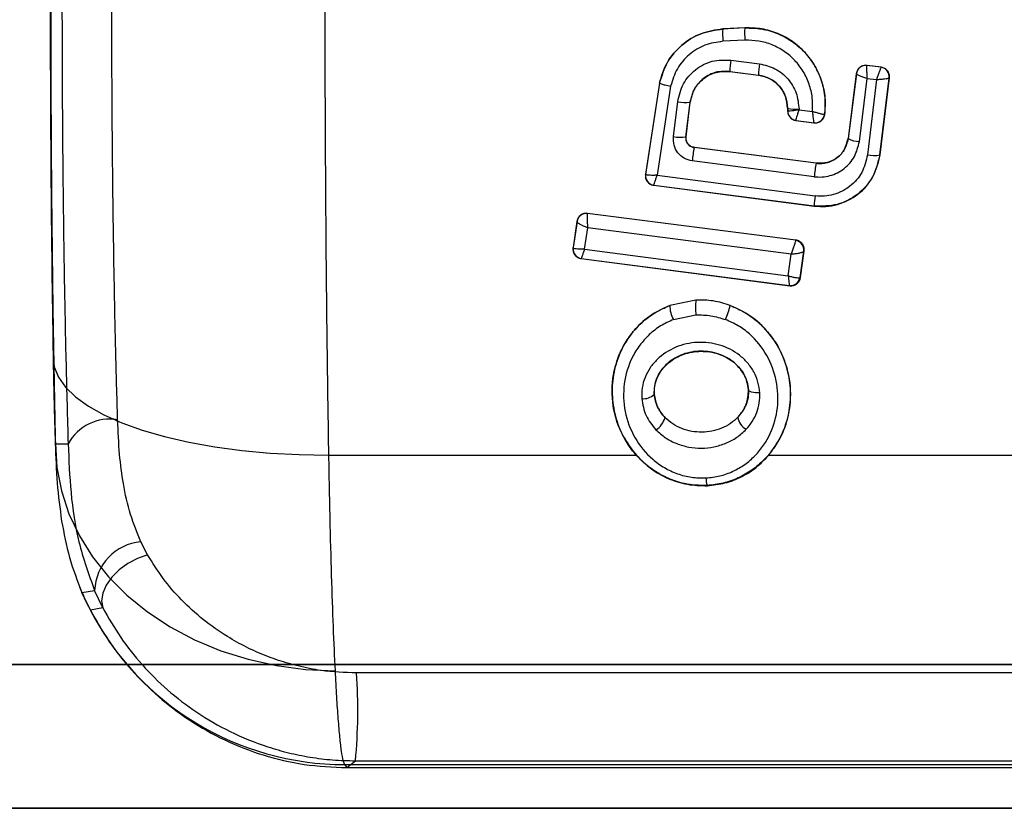
# Model space of a CAD drawing. Units: millimetres. Extents: x 17585 to 24562, y 29406 to 35221.
# Drawn here: x 20839 to 20860, y 31604 to 31620 of the extents above; entities that cross this region are included whole.
import ezdxf

# ---------------------------------------------------------------- set-up
doc = ezdxf.new("R2010")
doc.units = ezdxf.units.MM
doc.header["$LTSCALE"] = 200

msp = doc.modelspace()

# ---------------------------------------------------------------- linework, layer by layer
at = {"color": 7, "linetype": 'Continuous', "lineweight": 25}
for p, q in [((20854.098, 31619.943), (20853.638, 31619.921)), ((20853.638, 31619.921), (20853.64, 31619.922)), ((20854.1, 31619.945), (20853.64, 31619.922)), ((20854.1, 31619.945), (20854.098, 31619.943)), ((20852.86, 31619.643), (20852.858, 31619.642)), ((20854.099, 31619.686), (20853.639, 31619.664)), ((20853.806, 31619.273), (20854.403, 31619.196)), ((20856.65, 31619.161), (20856.625, 31619.162)), ((20856.65, 31619.161), (20856.649, 31619.16)), ((20856.649, 31619.16), (20856.649, 31619.159)), ((20856.941, 31619.122), (20856.649, 31619.16)), ((20856.944, 31619.123), (20856.65, 31619.161)), ((20853.785, 31619.037), (20854.382, 31618.96)), ((20853.788, 31619.035), (20853.785, 31619.037)), ((20853.788, 31619.035), (20854.384, 31618.958)), ((20854.382, 31618.96), (20854.384, 31618.958)), ((20856.426, 31618.987), (20856.253, 31617.632)), ((20856.427, 31618.988), (20856.254, 31617.632)), ((20856.427, 31618.988), (20856.426, 31618.987)), ((20856.426, 31618.987), (20856.426, 31618.987)), ((20856.44, 31619.04), (20856.431, 31618.981)), ((20856.464, 31619.081), (20856.462, 31619.079)), ((20856.941, 31619.122), (20856.94, 31619.121)), ((20856.944, 31619.123), (20856.941, 31619.122)), ((20852.313, 31618.792), (20852.022, 31616.888)), ((20852.314, 31618.792), (20852.023, 31616.886)), ((20852.314, 31618.792), (20852.313, 31618.792)), ((20854.702, 31618.832), (20854.7, 31618.834)), ((20856.49, 31617.573), (20856.656, 31618.89)), ((20856.656, 31618.89), (20856.849, 31618.865)), ((20856.849, 31618.865), (20856.659, 31617.294)), ((20856.917, 31617.292), (20857.114, 31618.898)), ((20856.921, 31617.292), (20857.118, 31618.899)), ((20857.118, 31618.899), (20857.114, 31618.898)), ((20857.114, 31618.898), (20857.114, 31618.898)), ((20852.548, 31618.73), (20852.266, 31616.867)), ((20852.606, 31617.673), (20852.695, 31618.404)), ((20852.864, 31617.667), (20852.953, 31618.391)), ((20852.869, 31617.669), (20852.957, 31618.391)), ((20852.953, 31618.391), (20852.957, 31618.391)), ((20854.991, 31618.267), (20854.991, 31618.211)), ((20854.992, 31618.267), (20854.991, 31618.267)), ((20854.991, 31618.211), (20854.992, 31618.21)), ((20854.992, 31618.21), (20854.991, 31618.211)), ((20854.992, 31618.267), (20854.992, 31618.21)), ((20855.23, 31618.246), (20855.23, 31618.234)), ((20855.23, 31618.234), (20855.51, 31618.198)), ((20855.763, 31618.136), (20855.761, 31618.135)), ((20855.033, 31618.089), (20855.035, 31618.087)), ((20855.165, 31618.013), (20855.165, 31618.013)), ((20855.165, 31618.013), (20855.539, 31617.965)), ((20855.167, 31618.011), (20855.165, 31618.013)), ((20855.167, 31618.011), (20855.545, 31617.962)), ((20855.539, 31617.965), (20855.54, 31617.964)), ((20855.545, 31617.962), (20855.54, 31617.964)), ((20852.869, 31617.669), (20852.864, 31617.667)), ((20856.253, 31617.632), (20856.254, 31617.632)), ((20853.041, 31617.445), (20853.043, 31617.446)), ((20855.588, 31617.118), (20853.041, 31617.445)), ((20855.59, 31617.118), (20853.043, 31617.446)), ((20856.921, 31617.292), (20856.917, 31617.292)), ((20855.546, 31616.836), (20852.999, 31617.166)), ((20855.59, 31617.118), (20855.588, 31617.118)), ((20856.018, 31617.229), (20856.019, 31617.23)), ((20852.023, 31616.886), (20852.021, 31616.856)), ((20852.022, 31616.888), (20852.024, 31616.883)), ((20852.023, 31616.886), (20852.022, 31616.888)), ((20852.05, 31616.751), (20852.051, 31616.749)), ((20852.266, 31616.867), (20855.566, 31616.436)), ((20852.194, 31616.659), (20852.195, 31616.659)), ((20852.195, 31616.657), (20852.194, 31616.659)), ((20852.195, 31616.659), (20855.545, 31616.225)), ((20852.195, 31616.657), (20855.548, 31616.223)), ((20850.814, 31616.07), (20850.789, 31616.072)), ((20850.814, 31616.07), (20850.813, 31616.066)), ((20855.161, 31615.512), (20850.814, 31616.07)), ((20855.162, 31615.513), (20850.814, 31616.07)), ((20850.814, 31616.07), (20850.814, 31616.07)), ((20855.545, 31616.225), (20855.548, 31616.223)), ((20850.592, 31615.903), (20850.509, 31615.355)), ((20850.591, 31615.901), (20850.509, 31615.357)), ((20850.592, 31615.903), (20850.591, 31615.902)), ((20850.591, 31615.902), (20850.591, 31615.901)), ((20850.627, 31615.989), (20850.602, 31615.944)), ((20850.63, 31615.994), (20850.629, 31615.992)), ((20850.752, 31615.322), (20850.82, 31615.772)), ((20855.068, 31615.222), (20850.82, 31615.772)), ((20855.161, 31615.512), (20855.159, 31615.505)), ((20855.162, 31615.513), (20855.161, 31615.512)), ((20850.509, 31615.355), (20850.507, 31615.325)), ((20850.509, 31615.357), (20850.512, 31615.348)), ((20850.509, 31615.355), (20850.509, 31615.357)), ((20850.752, 31615.322), (20855.005, 31614.765)), ((20855.255, 31614.732), (20855.332, 31615.282)), ((20855.26, 31614.73), (20855.337, 31615.285)), ((20855.332, 31615.282), (20855.333, 31615.284)), ((20855.337, 31615.285), (20855.333, 31615.284)), ((20850.537, 31615.22), (20850.538, 31615.218)), ((20850.68, 31615.128), (20850.681, 31615.128)), ((20850.682, 31615.126), (20850.68, 31615.128)), ((20850.681, 31615.128), (20855.031, 31614.564)), ((20850.682, 31615.126), (20855.039, 31614.561)), ((20855.005, 31614.765), (20855.068, 31615.222)), ((20855.255, 31614.732), (20855.247, 31614.725)), ((20855.26, 31614.73), (20855.255, 31614.732)), ((20855.031, 31614.564), (20855.032, 31614.564)), ((20855.039, 31614.561), (20855.032, 31614.564)), ((20853.073, 31614.261), (20852.529, 31614.148)), ((20852.047, 31613.875), (20852.046, 31613.875)), ((20852.606, 31613.853), (20853.075, 31613.951)), ((20853.833, 31612.986), (20853.829, 31612.988)), ((20854.172, 31612.386), (20854.171, 31612.387)), ((20852.207, 31612.291), (20852.204, 31612.291)), ((20839.696, 31611.261), (20839.963, 31611.259)), ((20839.706, 31610.987), (20839.729, 31610.505)), ((20845.402, 31611.021), (20851.832, 31611.021)), ((20854.597, 31611.021), (20863.361, 31611.021)), ((20852.123, 31610.753), (20852.128, 31610.75)), ((20853.316, 31610.383), (20853.308, 31610.388)), ((20841.624, 31608.941), (20841.484, 31609.211)), ((20840.251, 31608.151), (20840.516, 31608.193)), ((20840.427, 31607.783), (20840.251, 31608.151)), ((20840.687, 31607.833), (20840.516, 31608.193)), ((20840.687, 31607.833), (20840.427, 31607.783)), ((20840.823, 31607.128), (20840.833, 31607.114)), ((20040.096, 31606.646), (22107.143, 31606.646)), ((20891.969, 31606.646), (20802.015, 31606.646)), ((20802.587, 31606.646), (20892.541, 31606.646)), ((20864.196, 31606.473), (20845.986, 31606.473)), ((20845.739, 31604.56), (20863.824, 31604.56)), ((20845.739, 31604.56), (20845.784, 31604.496)), ((20845.784, 31604.496), (20845.963, 31604.638)), ((20845.963, 31604.638), (20864.173, 31604.638)), ((20845.784, 31604.496), (20863.994, 31604.496)), ((20040.061, 31603.646), (22107.173, 31603.646)), ((20802.147, 31603.646), (20892.101, 31603.646)), ((20892.409, 31603.646), (20802.455, 31603.646))]:
    msp.add_line(p, q, dxfattribs=at)
at = {"color": 7, "linetype": 'Continuous', "lineweight": 25, "flags": 128}
for points in [[(20855.763, 31618.136), (20855.765, 31618.135), (20855.767, 31618.134)], [(20839.65, 31613.081), (20839.674, 31612.864), (20839.761, 31612.649), (20839.91, 31612.44), (20840.12, 31612.238), (20840.388, 31612.046), (20840.711, 31611.865), (20841.087, 31611.698), (20841.511, 31611.546), (20841.979, 31611.411), (20842.486, 31611.294), (20843.026, 31611.197), (20843.594, 31611.121), (20844.183, 31611.065), (20844.788, 31611.032), (20845.402, 31611.021)], [(20854.41, 31612.323), (20854.363, 31612.323), (20854.318, 31612.325), (20854.277, 31612.33), (20854.24, 31612.338), (20854.211, 31612.348), (20854.189, 31612.359), (20854.176, 31612.372), (20854.171, 31612.387)], [(20839.696, 31611.261), (20839.728, 31610.765), (20839.823, 31610.276), (20839.98, 31609.798), (20840.198, 31609.336), (20840.474, 31608.896), (20840.805, 31608.481), (20841.188, 31608.097), (20841.619, 31607.747), (20842.093, 31607.435), (20842.605, 31607.164), (20843.15, 31606.938), (20843.722, 31606.759), (20844.315, 31606.627), (20844.922, 31606.546), (20845.538, 31606.516)], [(20841.624, 31608.941), (20841.411, 31608.866), (20841.208, 31608.76), (20841.026, 31608.627), (20840.873, 31608.474), (20840.758, 31608.309), (20840.686, 31608.142), (20840.662, 31607.98), (20840.687, 31607.833)]]:
    msp.add_lwpolyline(points, dxfattribs=at)
at = {"color": 7, "linetype": 'Continuous', "lineweight": 25}
for centre, radius, start, end in [((20855.15, 31619.801), 1.517, 175.4382, 185.1711), ((20855.609, 31619.823), 1.516, 175.4416, 185.1681), ((20855.409, 31619.01), 1.624, 170.6829, 179.0701), ((20856.015, 31618.932), 1.633, 170.7036, 179.0176), ((20856.623, 31618.961), 0.199, 82.6428, 172.6607), ((20856.914, 31618.922), 0.201, 353.1679, 82.4728), ((20852.87, 31619.33), 0.943, 259.314, 275.0796), ((20855.17, 31618.94), 0.696, 255.0842, 274.9276), ((20855.192, 31618.211), 0.2, 180.3833, 262.4655), ((20855.563, 31618.163), 0.2, 263.0803, 352.124), ((20855.565, 31618.163), 0.2, 262.7563, 352.3663), ((20852.752, 31618.377), 0.718, 258.3292, 279.0489), ((20856.497, 31618.109), 0.536, 242.864, 269.2118), ((20855.794, 31616.882), 2.81, 168.4406, 174.1895), ((20856.794, 31617.921), 0.641, 257.8462, 281.0827), ((20858.548, 31616.527), 3.018, 168.7066, 174.1157), ((20852.22, 31616.857), 0.2, 171.1956, 262.6216), ((20852.222, 31616.857), 0.2, 172.4036, 262.1485), ((20857.713, 31616.112), 2.171, 171.4209, 177.0044), ((20850.789, 31615.872), 0.2, 82.6791, 171.2449), ((20850.786, 31615.871), 0.198, 82.2112, 170.986), ((20855.133, 31615.306), 0.201, 353.2975, 82.5484), ((20855.135, 31615.314), 0.2, 351.2982, 82.519), ((20850.706, 31615.326), 0.2, 171.1956, 262.6216), ((20850.71, 31615.325), 0.199, 173.4159, 261.768), ((20855.053, 31614.761), 0.198, 263.7369, 349.6), ((20855.058, 31614.762), 0.2, 262.7528, 351.1713), ((20854.659, 31614.115), 1.592, 174.757, 185.9249), ((20853.191, 31614.165), 0.663, 181.4514, 208.0808), ((20851.938, 31614.604), 1.911, 336.8588, 346.1975), ((20851.981, 31612.519), 0.319, 263.3535, 314.3406), ((20840.834, 31610.78), 0.994, 80.5833, 151.2205), ((20851.977, 31611.948), 0.478, 303.5476, 342.4694), ((20854.292, 31611.858), 0.341, 187.2337, 240.6283), ((20853.874, 31610.548), 0.588, 180.1529, 195.7392), ((20841.573, 31608.158), 1.057, 94.828, 178.0873), ((20845.743, 31610.555), 5.996, 207.5479, 269.9688), ((20835.026, 31605.691), 10.988, 354.5028, 4.0787)]:
    msp.add_arc(centre, radius, start, end, dxfattribs=at)
for points, knots in [([(20845.756, 31641.048), (20845.741, 31640.759), (20845.709, 31640.159), (20845.663, 31639.159), (20845.616, 31638.035), (20845.57, 31636.774), (20845.525, 31635.372), (20845.482, 31633.823), (20845.442, 31632.123), (20845.408, 31630.402), (20845.381, 31628.688), (20845.359, 31627.005), (20845.342, 31625.231), (20845.33, 31623.373), (20845.324, 31621.437), (20845.325, 31619.433), (20845.332, 31617.371), (20845.347, 31615.267), (20845.369, 31613.13), (20845.391, 31611.731), (20845.402, 31611.021)], [0, 0, 0, 0, 0.04014, 0.083261, 0.129364, 0.178448, 0.230513, 0.285559, 0.343586, 0.404593, 0.45555, 0.508414, 0.563186, 0.619865, 0.678453, 0.738947, 0.80135, 0.865659, 0.931876, 1, 1, 1, 1]), ([(20839.935, 31636.776), (20839.919, 31636.486), (20839.888, 31635.901), (20839.845, 31634.94), (20839.804, 31633.892), (20839.763, 31632.725), (20839.725, 31631.434), (20839.69, 31630.031), (20839.659, 31628.537), (20839.634, 31626.967), (20839.613, 31625.323), (20839.598, 31623.62), (20839.59, 31621.877), (20839.588, 31620.108), (20839.593, 31618.322), (20839.605, 31616.535), (20839.623, 31614.761), (20839.641, 31613.615), (20839.65, 31613.041)], [0, 0, 0, 0, 0.049716, 0.100095, 0.152409, 0.207937, 0.267189, 0.328897, 0.391635, 0.455548, 0.520922, 0.587676, 0.65481, 0.722476, 0.791016, 0.860504, 0.930094, 1, 1, 1, 1]), ([(20839.93, 31636.649), (20839.905, 31636.16), (20839.855, 31635.186), (20839.791, 31633.535), (20839.735, 31631.764), (20839.687, 31629.875), (20839.648, 31627.892), (20839.619, 31625.833), (20839.6, 31623.718), (20839.59, 31621.57), (20839.59, 31619.413), (20839.6, 31617.263), (20839.619, 31615.134), (20839.64, 31613.766), (20839.65, 31613.081)], [0, 0, 0, 0, 0.083807, 0.166894, 0.250198, 0.333886, 0.416828, 0.499806, 0.583435, 0.666448, 0.74928, 0.832772, 0.916348, 1, 1, 1, 1]), ([(20839.947, 31636.65), (20839.926, 31636.263), (20839.885, 31635.486), (20839.828, 31634.166), (20839.777, 31632.746), (20839.732, 31631.228), (20839.692, 31629.622), (20839.66, 31627.941), (20839.634, 31626.201), (20839.615, 31624.452), (20839.603, 31622.71), (20839.598, 31620.986), (20839.6, 31619.259), (20839.607, 31617.565), (20839.621, 31615.915), (20839.64, 31614.317), (20839.665, 31612.755), (20839.686, 31611.758), (20839.696, 31611.261)], [0, 0, 0, 0, 0.0649378, 0.1301384, 0.1953391, 0.2602769, 0.3252149, 0.3904156, 0.4556165, 0.5205545, 0.5816117, 0.6428871, 0.7041624, 0.7652195, 0.8238184, 0.88261, 0.9414014, 1, 1, 1, 1]), ([(20840.383, 31636.659), (20840.35, 31636.383), (20840.285, 31635.834), (20840.2, 31634.789), (20840.123, 31633.597), (20840.055, 31632.253), (20839.995, 31630.78), (20839.945, 31629.19), (20839.904, 31627.503), (20839.872, 31625.737), (20839.849, 31623.913), (20839.837, 31622.05), (20839.833, 31620.17), (20839.84, 31618.294), (20839.856, 31616.442), (20839.882, 31614.637), (20839.917, 31612.892), (20839.947, 31611.804), (20839.963, 31611.259)], [0, 0, 0, 0, 0.062675, 0.124923, 0.187444, 0.250216, 0.312477, 0.374887, 0.437721, 0.500034, 0.562363, 0.625205, 0.687596, 0.74987, 0.812662, 0.875142, 0.937356, 1, 1, 1, 1]), ([(20840.997, 31611.761), (20840.983, 31612.244), (20840.955, 31613.219), (20840.923, 31614.792), (20840.898, 31616.448), (20840.882, 31618.179), (20840.874, 31619.966), (20840.876, 31621.377), (20840.881, 31622.391), (20840.885, 31623.004), (20840.89, 31623.616), (20840.896, 31624.228), (20840.904, 31624.838), (20840.916, 31625.726), (20840.936, 31626.857), (20840.967, 31628.179), (20841.001, 31629.392), (20841.039, 31630.495), (20841.08, 31631.489), (20841.126, 31632.433), (20841.176, 31633.31), (20841.231, 31634.107), (20841.286, 31634.777), (20841.341, 31635.337), (20841.379, 31635.645), (20841.397, 31635.793)], [0, 0, 0, 0, 0.05867, 0.11843, 0.179281, 0.241223, 0.304256, 0.368379, 0.390005, 0.411753, 0.433622, 0.455612, 0.477724, 0.499957, 0.553237, 0.604407, 0.653467, 0.700416, 0.745255, 0.787982, 0.836464, 0.881908, 0.924311, 0.963676, 1, 1, 1, 1]), ([(20852.313, 31618.792), (20852.359, 31618.941), (20852.453, 31619.24), (20852.767, 31619.599), (20853.172, 31619.853), (20853.482, 31619.898), (20853.638, 31619.921)], [0, 0, 0, 0, 0.249366, 0.499551, 0.749696, 1, 1, 1, 1]), ([(20853.64, 31619.922), (20853.484, 31619.9), (20853.173, 31619.855), (20852.768, 31619.6), (20852.454, 31619.241), (20852.361, 31618.942), (20852.314, 31618.792)], [0, 0, 0, 0, 0.250469, 0.500504, 0.750239, 1, 1, 1, 1]), ([(20854.098, 31619.943), (20854.215, 31619.942), (20854.449, 31619.938), (20854.787, 31619.836), (20855.096, 31619.668), (20855.362, 31619.437), (20855.57, 31619.153), (20855.712, 31618.831), (20855.786, 31618.486), (20855.771, 31618.253), (20855.763, 31618.136)], [0, 0, 0, 0, 0.125074, 0.250137, 0.375154, 0.500013, 0.625308, 0.749863, 0.874988, 1, 1, 1, 1]), ([(20855.767, 31618.134), (20855.775, 31618.251), (20855.79, 31618.485), (20855.715, 31618.831), (20855.575, 31619.154), (20855.365, 31619.437), (20855.1, 31619.67), (20854.79, 31619.837), (20854.451, 31619.94), (20854.217, 31619.943), (20854.1, 31619.945)], [0, 0, 0, 0, 0.125407, 0.25032, 0.375512, 0.500262, 0.625118, 0.749941, 0.875052, 1, 1, 1, 1]), ([(20853.639, 31619.664), (20853.512, 31619.645), (20853.256, 31619.608), (20852.924, 31619.398), (20852.665, 31619.101), (20852.587, 31618.854), (20852.548, 31618.73)], [0, 0, 0, 0, 0.249039, 0.498666, 0.748995, 1, 1, 1, 1]), ([(20855.51, 31618.198), (20855.513, 31618.295), (20855.519, 31618.489), (20855.449, 31618.775), (20855.325, 31619.04), (20855.148, 31619.273), (20854.926, 31619.462), (20854.669, 31619.6), (20854.389, 31619.682), (20854.196, 31619.685), (20854.099, 31619.686)], [0, 0, 0, 0, 0.125549, 0.251223, 0.376297, 0.501657, 0.62642, 0.75097, 0.875553, 1, 1, 1, 1]), ([(20852.695, 31618.404), (20852.726, 31618.532), (20852.788, 31618.789), (20853.055, 31619.09), (20853.411, 31619.279), (20853.675, 31619.275), (20853.806, 31619.273)], [0, 0, 0, 0, 0.251172, 0.501341, 0.750437, 1, 1, 1, 1]), ([(20854.403, 31619.196), (20854.514, 31619.168), (20854.738, 31619.114), (20855.008, 31618.89), (20855.193, 31618.591), (20855.218, 31618.361), (20855.23, 31618.246)], [0, 0, 0, 0, 0.248839, 0.498431, 0.74849, 1, 1, 1, 1]), ([(20856.656, 31618.89), (20856.654, 31618.919), (20856.65, 31618.978), (20856.647, 31619.047), (20856.646, 31619.095), (20856.646, 31619.127), (20856.647, 31619.15), (20856.648, 31619.156), (20856.649, 31619.159)], [0, 0, 0, 0, 0.2190855, 0.4496457, 0.5747557, 0.7078929, 0.850585, 1, 1, 1, 1]), ([(20853.785, 31619.037), (20853.686, 31619.038), (20853.489, 31619.041), (20853.223, 31618.901), (20853.023, 31618.677), (20852.976, 31618.486), (20852.953, 31618.391)], [0, 0, 0, 0, 0.250408, 0.499915, 0.749724, 1, 1, 1, 1]), ([(20852.957, 31618.391), (20852.981, 31618.486), (20853.027, 31618.677), (20853.228, 31618.9), (20853.493, 31619.039), (20853.69, 31619.036), (20853.788, 31619.035)], [0, 0, 0, 0, 0.250881, 0.500244, 0.749993, 1, 1, 1, 1]), ([(20854.991, 31618.267), (20854.982, 31618.351), (20854.964, 31618.518), (20854.828, 31618.737), (20854.628, 31618.9), (20854.464, 31618.94), (20854.382, 31618.96)], [0, 0, 0, 0, 0.250808, 0.500456, 0.750228, 1, 1, 1, 1]), ([(20854.384, 31618.958), (20854.467, 31618.938), (20854.631, 31618.899), (20854.829, 31618.735), (20854.965, 31618.518), (20854.983, 31618.35), (20854.992, 31618.267)], [0, 0, 0, 0, 0.250441, 0.500249, 0.749919, 1, 1, 1, 1]), ([(20856.426, 31618.987), (20856.426, 31618.985), (20856.428, 31618.982), (20856.445, 31618.972), (20856.471, 31618.96), (20856.512, 31618.943), (20856.574, 31618.919), (20856.629, 31618.9), (20856.656, 31618.89)], [0, 0, 0, 0, 0.14946, 0.292169, 0.425306, 0.550406, 0.78094, 1, 1, 1, 1]), ([(20856.94, 31619.121), (20856.939, 31619.118), (20856.936, 31619.112), (20856.925, 31619.082), (20856.905, 31619.028), (20856.877, 31618.948), (20856.858, 31618.893), (20856.849, 31618.865)], [0, 0, 0, 0, 0.149557, 0.292183, 0.549136, 0.780231, 1, 1, 1, 1]), ([(20852.313, 31618.792), (20852.314, 31618.79), (20852.316, 31618.786), (20852.347, 31618.775), (20852.39, 31618.764), (20852.435, 31618.753), (20852.489, 31618.741), (20852.528, 31618.734), (20852.548, 31618.73)], [0, 0, 0, 0, 0.172676, 0.404709, 0.542315, 0.690549, 0.84492, 1, 1, 1, 1]), ([(20856.849, 31618.865), (20856.878, 31618.868), (20856.936, 31618.872), (20857.019, 31618.881), (20857.075, 31618.888), (20857.105, 31618.894), (20857.111, 31618.897), (20857.114, 31618.898)], [0, 0, 0, 0, 0.2197423, 0.4508111, 0.7077548, 0.8503992, 1, 1, 1, 1]), ([(20855.23, 31618.234), (20855.203, 31618.23), (20855.148, 31618.22), (20855.072, 31618.211), (20855.024, 31618.207), (20854.998, 31618.207), (20854.994, 31618.209), (20854.992, 31618.21)], [0, 0, 0, 0, 0.225601, 0.460401, 0.716165, 0.855191, 1, 1, 1, 1]), ([(20854.992, 31618.21), (20854.995, 31618.186), (20854.999, 31618.137), (20855.039, 31618.075), (20855.096, 31618.027), (20855.143, 31618.016), (20855.167, 31618.011)], [0, 0, 0, 0, 0.250475, 0.500498, 0.750395, 1, 1, 1, 1]), ([(20854.995, 31618.263), (20854.995, 31618.255), (20854.995, 31618.236), (20854.995, 31618.217), (20854.995, 31618.207)], [0, 0, 0, 0, 0.452509, 1, 1, 1, 1]), ([(20855.165, 31618.013), (20855.166, 31618.014), (20855.166, 31618.017), (20855.172, 31618.039), (20855.184, 31618.084), (20855.206, 31618.155), (20855.222, 31618.208), (20855.23, 31618.234)], [0, 0, 0, 0, 0.1447787, 0.2837924, 0.5395626, 0.7743799, 1, 1, 1, 1]), ([(20855.51, 31618.198), (20855.512, 31618.171), (20855.517, 31618.116), (20855.525, 31618.042), (20855.531, 31617.994), (20855.536, 31617.97), (20855.538, 31617.966), (20855.539, 31617.965)], [0, 0, 0, 0, 0.219891, 0.45121, 0.707635, 0.849874, 1, 1, 1, 1]), ([(20855.761, 31618.135), (20855.757, 31618.135), (20855.749, 31618.134), (20855.719, 31618.139), (20855.666, 31618.152), (20855.589, 31618.174), (20855.536, 31618.19), (20855.51, 31618.198)], [0, 0, 0, 0, 0.150004, 0.292202, 0.548767, 0.780239, 1, 1, 1, 1]), ([(20855.545, 31617.962), (20855.571, 31617.962), (20855.624, 31617.96), (20855.694, 31617.999), (20855.749, 31618.057), (20855.761, 31618.109), (20855.767, 31618.134)], [0, 0, 0, 0, 0.249997, 0.500202, 0.749722, 1, 1, 1, 1]), ([(20852.999, 31617.166), (20852.941, 31617.181), (20852.826, 31617.21), (20852.69, 31617.332), (20852.606, 31617.494), (20852.606, 31617.614), (20852.606, 31617.673)], [0, 0, 0, 0, 0.2489277, 0.4982714, 0.7482251, 1, 1, 1, 1]), ([(20852.864, 31617.667), (20852.864, 31617.661), (20852.863, 31617.644), (20852.865, 31617.612), (20852.876, 31617.567), (20852.902, 31617.523), (20852.936, 31617.489), (20852.981, 31617.459), (20853.018, 31617.45), (20853.041, 31617.445)], [0, 0, 0, 0, 0.059813, 0.163257, 0.310223, 0.500547, 0.644341, 0.775616, 1, 1, 1, 1]), ([(20853.043, 31617.446), (20853.017, 31617.452), (20852.966, 31617.464), (20852.906, 31617.519), (20852.869, 31617.59), (20852.869, 31617.643), (20852.869, 31617.669)], [0, 0, 0, 0, 0.250105, 0.500717, 0.750301, 1, 1, 1, 1]), ([(20855.546, 31616.836), (20855.602, 31616.832), (20855.713, 31616.824), (20855.932, 31616.865), (20856.184, 31616.99), (20856.41, 31617.248), (20856.463, 31617.464), (20856.49, 31617.573)], [0, 0, 0, 0, 0.125568, 0.250708, 0.499318, 0.749184, 1, 1, 1, 1]), ([(20855.588, 31617.118), (20855.628, 31617.115), (20855.706, 31617.11), (20855.86, 31617.138), (20856.038, 31617.225), (20856.196, 31617.405), (20856.234, 31617.556), (20856.253, 31617.632)], [0, 0, 0, 0, 0.1251719, 0.2509534, 0.4995549, 0.7493556, 1, 1, 1, 1]), ([(20856.254, 31617.632), (20856.235, 31617.556), (20856.197, 31617.404), (20856.038, 31617.226), (20855.826, 31617.116), (20855.668, 31617.117), (20855.59, 31617.118)], [0, 0, 0, 0, 0.250918, 0.500258, 0.749368, 1, 1, 1, 1]), ([(20856.917, 31617.292), (20856.879, 31617.134), (20856.803, 31616.819), (20856.472, 31616.451), (20856.034, 31616.219), (20855.708, 31616.223), (20855.545, 31616.225)], [0, 0, 0, 0, 0.250326, 0.499841, 0.749688, 1, 1, 1, 1]), ([(20855.548, 31616.223), (20855.63, 31616.217), (20855.792, 31616.205), (20856.113, 31616.263), (20856.479, 31616.447), (20856.809, 31616.819), (20856.884, 31617.134), (20856.921, 31617.292)], [0, 0, 0, 0, 0.1257, 0.251481, 0.500793, 0.750254, 1, 1, 1, 1]), ([(20856.659, 31617.294), (20856.629, 31617.168), (20856.569, 31616.915), (20856.306, 31616.616), (20856.015, 31616.468), (20855.759, 31616.422), (20855.63, 31616.431), (20855.566, 31616.436)], [0, 0, 0, 0, 0.2513635, 0.5010696, 0.7499898, 0.8750657, 1, 1, 1, 1]), ([(20852.266, 31616.867), (20852.24, 31616.866), (20852.186, 31616.864), (20852.112, 31616.866), (20852.062, 31616.87), (20852.033, 31616.877), (20852.027, 31616.881), (20852.024, 31616.883)], [0, 0, 0, 0, 0.221279, 0.453184, 0.70869, 0.850108, 1, 1, 1, 1]), ([(20852.021, 31616.856), (20852.023, 31616.832), (20852.028, 31616.783), (20852.068, 31616.721), (20852.124, 31616.673), (20852.171, 31616.662), (20852.195, 31616.657)], [0, 0, 0, 0, 0.250738, 0.500516, 0.750629, 1, 1, 1, 1]), ([(20852.195, 31616.659), (20852.195, 31616.66), (20852.196, 31616.663), (20852.203, 31616.684), (20852.218, 31616.726), (20852.241, 31616.793), (20852.258, 31616.842), (20852.266, 31616.867)], [0, 0, 0, 0, 0.149856, 0.29126, 0.546774, 0.7787, 1, 1, 1, 1]), ([(20850.789, 31616.072), (20850.765, 31616.07), (20850.717, 31616.065), (20850.656, 31616.026), (20850.609, 31615.972), (20850.598, 31615.926), (20850.592, 31615.903)], [0, 0, 0, 0, 0.250606, 0.500413, 0.749862, 1, 1, 1, 1]), ([(20850.82, 31615.772), (20850.818, 31615.801), (20850.814, 31615.861), (20850.811, 31615.934), (20850.81, 31615.987), (20850.81, 31616.023), (20850.811, 31616.052), (20850.812, 31616.062), (20850.813, 31616.066)], [0, 0, 0, 0, 0.219471, 0.450499, 0.575841, 0.709151, 0.85154, 1, 1, 1, 1]), ([(20850.591, 31615.901), (20850.591, 31615.898), (20850.592, 31615.89), (20850.609, 31615.874), (20850.634, 31615.857), (20850.675, 31615.833), (20850.737, 31615.804), (20850.793, 31615.783), (20850.82, 31615.772)], [0, 0, 0, 0, 0.1485034, 0.2909103, 0.424221, 0.5495542, 0.7805557, 1, 1, 1, 1]), ([(20850.619, 31615.977), (20850.613, 31615.963), (20850.6, 31615.936), (20850.597, 31615.904), (20850.595, 31615.889)], [0, 0, 0, 0, 0.537062, 1, 1, 1, 1]), ([(20855.159, 31615.505), (20855.157, 31615.499), (20855.154, 31615.487), (20855.142, 31615.449), (20855.123, 31615.387), (20855.095, 31615.303), (20855.077, 31615.249), (20855.068, 31615.222)], [0, 0, 0, 0, 0.1501731, 0.292865, 0.5494023, 0.7802557, 1, 1, 1, 1]), ([(20855.337, 31615.285), (20855.338, 31615.311), (20855.339, 31615.364), (20855.302, 31615.438), (20855.251, 31615.482), (20855.202, 31615.505), (20855.175, 31615.51), (20855.162, 31615.513)], [0, 0, 0, 0, 0.249816, 0.499195, 0.748327, 0.874999, 1, 1, 1, 1]), ([(20850.507, 31615.325), (20850.509, 31615.301), (20850.514, 31615.253), (20850.554, 31615.191), (20850.61, 31615.142), (20850.658, 31615.131), (20850.682, 31615.126)], [0, 0, 0, 0, 0.251115, 0.500539, 0.751049, 1, 1, 1, 1]), ([(20850.752, 31615.322), (20850.727, 31615.321), (20850.675, 31615.319), (20850.603, 31615.323), (20850.54, 31615.332), (20850.522, 31615.342), (20850.512, 31615.348)], [0, 0, 0, 0, 0.223992, 0.457052, 0.71202, 1, 1, 1, 1]), ([(20850.681, 31615.128), (20850.684, 31615.132), (20850.688, 31615.14), (20850.706, 31615.19), (20850.728, 31615.251), (20850.744, 31615.298), (20850.752, 31615.322)], [0, 0, 0, 0, 0.2879363, 0.5429118, 0.775989, 1, 1, 1, 1]), ([(20855.068, 31615.222), (20855.096, 31615.224), (20855.154, 31615.229), (20855.236, 31615.242), (20855.292, 31615.257), (20855.323, 31615.271), (20855.329, 31615.278), (20855.332, 31615.282)], [0, 0, 0, 0, 0.219718, 0.450545, 0.707074, 0.849783, 1, 1, 1, 1]), ([(20855.005, 31614.765), (20855.007, 31614.741), (20855.011, 31614.692), (20855.017, 31614.628), (20855.025, 31614.577), (20855.029, 31614.569), (20855.031, 31614.564)], [0, 0, 0, 0, 0.22567, 0.459796, 0.714615, 1, 1, 1, 1]), ([(20855.247, 31614.725), (20855.235, 31614.722), (20855.212, 31614.717), (20855.148, 31614.726), (20855.078, 31614.742), (20855.029, 31614.758), (20855.005, 31614.765)], [0, 0, 0, 0, 0.285427, 0.540238, 0.774346, 1, 1, 1, 1]), ([(20855.039, 31614.561), (20855.052, 31614.56), (20855.078, 31614.558), (20855.129, 31614.568), (20855.188, 31614.596), (20855.242, 31614.655), (20855.254, 31614.705), (20855.26, 31614.73)], [0, 0, 0, 0, 0.124159, 0.250644, 0.499953, 0.74855, 1, 1, 1, 1]), ([(20853.793, 31614.148), (20853.676, 31614.185), (20853.441, 31614.26), (20853.195, 31614.261), (20853.073, 31614.261)], [0, 0, 0, 0, 0.501363, 1, 1, 1, 1]), ([(20853.308, 31610.388), (20853.191, 31610.389), (20852.956, 31610.391), (20852.614, 31610.48), (20852.298, 31610.626), (20852.017, 31610.825), (20851.778, 31611.068), (20851.524, 31611.435), (20851.328, 31611.958), (20851.31, 31612.515), (20851.405, 31612.946), (20851.529, 31613.256), (20851.708, 31613.543), (20851.937, 31613.794), (20852.211, 31614.007), (20852.422, 31614.101), (20852.529, 31614.148)], [0, 0, 0, 0, 0.063587, 0.127004, 0.190061, 0.252991, 0.315467, 0.377695, 0.501051, 0.624351, 0.686353, 0.74845, 0.810674, 0.873594, 0.936531, 1, 1, 1, 1]), ([(20852.529, 31614.148), (20852.383, 31614.079), (20852.091, 31613.942), (20851.746, 31613.605), (20851.494, 31613.204), (20851.348, 31612.757), (20851.31, 31612.292), (20851.379, 31611.832), (20851.545, 31611.394), (20851.737, 31611.145), (20851.832, 31611.021)], [0, 0, 0, 0, 0.1252092, 0.2500807, 0.3747499, 0.5000083, 0.6248582, 0.7498238, 0.8751308, 1, 1, 1, 1]), ([(20853.793, 31614.148), (20853.897, 31614.102), (20854.104, 31614.012), (20854.375, 31613.81), (20854.606, 31613.571), (20854.853, 31613.209), (20855.043, 31612.695), (20855.068, 31612.05), (20854.922, 31611.534), (20854.709, 31611.164), (20854.502, 31610.915), (20854.252, 31610.703), (20853.964, 31610.538), (20853.646, 31610.424), (20853.421, 31610.4), (20853.308, 31610.388)], [0, 0, 0, 0, 0.0634732, 0.1263102, 0.1891998, 0.2513499, 0.375082, 0.4985206, 0.622069, 0.6843208, 0.7468878, 0.8099005, 0.8729275, 0.93638, 1, 1, 1, 1]), ([(20854.597, 31611.021), (20854.688, 31611.145), (20854.87, 31611.395), (20855.019, 31611.834), (20855.071, 31612.294), (20855.015, 31612.761), (20854.855, 31613.208), (20854.588, 31613.607), (20854.235, 31613.942), (20853.941, 31614.079), (20853.793, 31614.148)], [0, 0, 0, 0, 0.124686, 0.249858, 0.37476, 0.499624, 0.625927, 0.750072, 0.875019, 1, 1, 1, 1]), ([(20852.606, 31613.853), (20852.515, 31613.812), (20852.332, 31613.73), (20852.096, 31613.544), (20851.897, 31613.324), (20851.691, 31612.989), (20851.548, 31612.515), (20851.568, 31611.928), (20851.772, 31611.375), (20852.088, 31610.987), (20852.413, 31610.754), (20852.687, 31610.626), (20852.982, 31610.549), (20853.185, 31610.547), (20853.286, 31610.546)], [0, 0, 0, 0, 0.062412, 0.12472, 0.187426, 0.249833, 0.374895, 0.500163, 0.625386, 0.750298, 0.812975, 0.875253, 0.937676, 1, 1, 1, 1]), ([(20853.075, 31613.951), (20853.18, 31613.95), (20853.392, 31613.949), (20853.594, 31613.885), (20853.695, 31613.853)], [0, 0, 0, 0, 0.499236, 1, 1, 1, 1]), ([(20853.286, 31610.546), (20853.383, 31610.556), (20853.578, 31610.577), (20853.852, 31610.677), (20854.101, 31610.821), (20854.389, 31611.068), (20854.656, 31611.462), (20854.806, 31612.007), (20854.783, 31612.576), (20854.584, 31613.119), (20854.276, 31613.5), (20853.964, 31613.734), (20853.784, 31613.813), (20853.695, 31613.853)], [0, 0, 0, 0, 0.062347, 0.124824, 0.187169, 0.249943, 0.37502, 0.500352, 0.625667, 0.750702, 0.875273, 0.937529, 1, 1, 1, 1]), ([(20854.41, 31612.323), (20854.401, 31612.399), (20854.383, 31612.549), (20854.292, 31612.762), (20854.16, 31612.953), (20853.935, 31613.166), (20853.579, 31613.346), (20853.106, 31613.402), (20852.642, 31613.299), (20852.312, 31613.085), (20852.114, 31612.851), (20852.007, 31612.649), (20851.943, 31612.429), (20851.944, 31612.278), (20851.944, 31612.202)], [0, 0, 0, 0, 0.063209, 0.125946, 0.188629, 0.251275, 0.375447, 0.499569, 0.623867, 0.748461, 0.811178, 0.874019, 0.937003, 1, 1, 1, 1]), ([(20854.171, 31612.387), (20854.164, 31612.442), (20854.151, 31612.554), (20854.082, 31612.713), (20853.98, 31612.858), (20853.802, 31613.025), (20853.514, 31613.168), (20853.128, 31613.213), (20852.751, 31613.13), (20852.485, 31612.959), (20852.33, 31612.776), (20852.248, 31612.623), (20852.202, 31612.458), (20852.203, 31612.347), (20852.204, 31612.291)], [0, 0, 0, 0, 0.060826, 0.121589, 0.182824, 0.245057, 0.370999, 0.499304, 0.627847, 0.754272, 0.8166, 0.878259, 0.939286, 1, 1, 1, 1]), ([(20852.207, 31612.291), (20852.207, 31612.35), (20852.207, 31612.467), (20852.261, 31612.636), (20852.348, 31612.792), (20852.508, 31612.969), (20852.769, 31613.131), (20853.133, 31613.208), (20853.504, 31613.168), (20853.787, 31613.034), (20853.969, 31612.872), (20854.076, 31612.726), (20854.151, 31612.562), (20854.165, 31612.445), (20854.172, 31612.386)], [0, 0, 0, 0, 0.06241, 0.125375, 0.187234, 0.250439, 0.374857, 0.499586, 0.624435, 0.749302, 0.812619, 0.874589, 0.937542, 1, 1, 1, 1]), ([(20839.65, 31613.081), (20839.654, 31612.903), (20839.66, 31612.549), (20839.671, 31612.065), (20839.683, 31611.624), (20839.692, 31611.381), (20839.696, 31611.261)], [0, 0, 0, 0, 0.250718, 0.500313, 0.751308, 1, 1, 1, 1]), ([(20839.65, 31613.041), (20839.653, 31612.856), (20839.659, 31612.527), (20839.668, 31612.138), (20839.675, 31611.868), (20839.682, 31611.623), (20839.69, 31611.372), (20839.696, 31611.199), (20839.699, 31611.116)], [0, 0, 0, 0, 0.25099, 0.445362, 0.571782, 0.668169, 0.840479, 1, 1, 1, 1]), ([(20853.953, 31611.815), (20853.989, 31611.856), (20854.058, 31611.939), (20854.127, 31612.081), (20854.17, 31612.231), (20854.171, 31612.335), (20854.171, 31612.387)], [0, 0, 0, 0, 0.25456, 0.505005, 0.752862, 1, 1, 1, 1]), ([(20854.172, 31612.386), (20854.172, 31612.334), (20854.171, 31612.229), (20854.115, 31612.025), (20854.018, 31611.899), (20853.953, 31611.815)], [0, 0, 0, 0, 0.249666, 0.501681, 1, 1, 1, 1]), ([(20851.944, 31612.202), (20851.964, 31612.081), (20852.005, 31611.84), (20852.163, 31611.647), (20852.241, 31611.55)], [0, 0, 0, 0, 0.501688, 1, 1, 1, 1]), ([(20852.204, 31612.291), (20852.22, 31612.202), (20852.252, 31612.022), (20852.372, 31611.877), (20852.432, 31611.804)], [0, 0, 0, 0, 0.498182, 1, 1, 1, 1]), ([(20852.432, 31611.804), (20852.373, 31611.876), (20852.254, 31612.02), (20852.223, 31612.201), (20852.207, 31612.291)], [0, 0, 0, 0, 0.500026, 1, 1, 1, 1]), ([(20854.125, 31611.561), (20854.17, 31611.615), (20854.26, 31611.722), (20854.351, 31611.912), (20854.409, 31612.113), (20854.41, 31612.253), (20854.41, 31612.323)], [0, 0, 0, 0, 0.250368, 0.499835, 0.749169, 1, 1, 1, 1]), ([(20841.484, 31609.211), (20841.406, 31609.399), (20841.246, 31609.787), (20841.111, 31610.401), (20841.027, 31611.061), (20841.008, 31611.516), (20840.997, 31611.761)], [0, 0, 0, 0, 0.2420723, 0.5002367, 0.7312642, 1, 1, 1, 1]), ([(20853.953, 31611.815), (20853.904, 31611.769), (20853.803, 31611.675), (20853.554, 31611.548), (20853.27, 31611.489), (20852.986, 31611.512), (20852.78, 31611.571), (20852.587, 31611.665), (20852.484, 31611.758), (20852.432, 31611.804)], [0, 0, 0, 0, 0.123325, 0.249729, 0.499024, 0.624441, 0.749664, 0.876441, 1, 1, 1, 1]), ([(20852.241, 31611.55), (20852.305, 31611.492), (20852.434, 31611.375), (20852.671, 31611.256), (20852.926, 31611.183), (20853.19, 31611.16), (20853.454, 31611.187), (20853.705, 31611.264), (20853.937, 31611.385), (20854.062, 31611.502), (20854.125, 31611.561)], [0, 0, 0, 0, 0.125097, 0.250255, 0.37507, 0.499722, 0.624423, 0.749415, 0.874642, 1, 1, 1, 1]), ([(20839.696, 31611.261), (20839.704, 31610.985), (20839.721, 31610.436), (20839.791, 31609.909), (20839.827, 31609.646)], [0, 0, 0, 0, 0.501628, 1, 1, 1, 1]), ([(20839.963, 31611.259), (20839.978, 31610.918), (20840.008, 31610.223), (20840.156, 31609.189), (20840.395, 31608.529), (20840.516, 31608.193)], [0, 0, 0, 0, 0.321227, 0.655165, 1, 1, 1, 1]), ([(20845.402, 31611.021), (20845.41, 31610.578), (20845.427, 31609.695), (20845.459, 31608.497), (20845.496, 31607.41), (20845.524, 31606.813), (20845.538, 31606.516)], [0, 0, 0, 0, 0.251641, 0.502187, 0.75164, 1, 1, 1, 1]), ([(20851.832, 31611.021), (20851.93, 31610.922), (20852.124, 31610.728), (20852.491, 31610.524), (20852.893, 31610.392), (20853.175, 31610.386), (20853.316, 31610.383)], [0, 0, 0, 0, 0.253704, 0.50045, 0.750608, 1, 1, 1, 1]), ([(20853.316, 31610.383), (20853.44, 31610.397), (20853.69, 31610.424), (20854.035, 31610.563), (20854.348, 31610.757), (20854.513, 31610.932), (20854.597, 31611.021)], [0, 0, 0, 0, 0.247704, 0.499932, 0.746899, 1, 1, 1, 1]), ([(20839.827, 31609.646), (20839.875, 31609.389), (20839.972, 31608.872), (20840.158, 31608.392), (20840.251, 31608.151)], [0, 0, 0, 0, 0.497617, 1, 1, 1, 1]), ([(20845.986, 31606.473), (20845.738, 31606.482), (20845.406, 31606.495), (20845.003, 31606.565), (20844.758, 31606.619), (20844.451, 31606.702), (20844.087, 31606.827), (20843.677, 31607.01), (20843.234, 31607.257), (20842.772, 31607.582), (20842.326, 31607.989), (20841.933, 31608.441), (20841.727, 31608.774), (20841.624, 31608.941)], [0, 0, 0, 0, 0.122036, 0.163892, 0.206755, 0.250881, 0.330127, 0.413367, 0.501525, 0.623615, 0.751205, 0.875157, 1, 1, 1, 1]), ([(20840.163, 31608.368), (20840.199, 31608.279), (20840.302, 31608.027), (20840.511, 31607.605), (20840.715, 31607.293), (20840.823, 31607.127)], [0, 0, 0, 0, 0.203231, 0.576418, 1, 1, 1, 1]), ([(20840.687, 31607.833), (20840.807, 31607.623), (20841.047, 31607.205), (20841.503, 31606.634), (20842.029, 31606.11), (20842.638, 31605.64), (20843.336, 31605.234), (20843.994, 31604.965), (20844.566, 31604.801), (20845.018, 31604.709), (20845.487, 31604.65), (20845.804, 31604.642), (20845.963, 31604.638)], [0, 0, 0, 0, 0.121227, 0.241871, 0.363275, 0.486834, 0.611462, 0.738672, 0.802917, 0.868314, 0.933979, 1, 1, 1, 1]), ([(20840.427, 31607.783), (20840.55, 31607.566), (20840.796, 31607.133), (20841.276, 31606.527), (20841.838, 31605.968), (20842.49, 31605.472), (20843.224, 31605.056), (20844.029, 31604.742), (20844.892, 31604.535), (20845.485, 31604.509), (20845.784, 31604.496)], [0, 0, 0, 0, 0.125037, 0.24941, 0.374752, 0.499587, 0.624699, 0.749508, 0.873832, 1, 1, 1, 1]), ([(20845.538, 31606.516), (20845.547, 31606.332), (20845.567, 31605.961), (20845.599, 31605.501), (20845.632, 31605.114), (20845.667, 31604.822), (20845.703, 31604.621), (20845.727, 31604.58), (20845.739, 31604.56)], [0, 0, 0, 0, 0.157538, 0.318727, 0.483568, 0.65206, 0.824205, 1, 1, 1, 1])]:
    msp.add_open_spline(points, degree=3, knots=knots, dxfattribs=at)
for points in [[(20856.625, 31619.162), (20856.601, 31619.16), (20856.552, 31619.155), (20856.49, 31619.116), (20856.443, 31619.059), (20856.432, 31619.012), (20856.427, 31618.988)], [(20857.118, 31618.899), (20857.118, 31618.926), (20857.119, 31618.978), (20857.081, 31619.05), (20857.021, 31619.104), (20856.97, 31619.117), (20856.944, 31619.123)]]:
    msp.add_open_spline(points, degree=3, dxfattribs=at)

doc.saveas('drawing.dxf')
